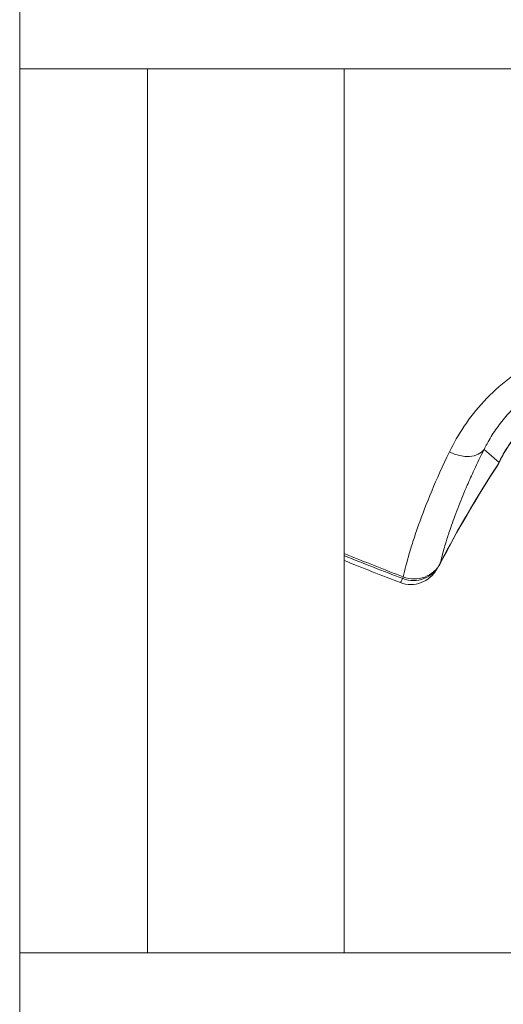
# Model space of a CAD drawing. Units: millimetres. Extents: x -22970 to -8946, y 10796 to 21607.
# Drawn here: x -18282 to -18257, y 14240 to 14290 of the extents above; entities that cross this region are included whole.
import ezdxf

# ---------------------------------------------------------------- set-up
doc = ezdxf.new("R2010")
doc.units = ezdxf.units.MM

msp = doc.modelspace()

# ---------------------------------------------------------------- linework, layer by layer
at = {"color": 0, "linetype": 'Continuous', "lineweight": 0}
for p, q in [((-18281.928, 15020.133), (-18281.928, 14111.007)), ((-18281.928, 14111.007), (-18281.928, 15020.133)), ((-18136.928, 14287.133), (-18281.928, 14287.133)), ((-18275.428, 14242.133), (-18275.428, 14287.133)), ((-18265.428, 14242.133), (-18265.428, 14287.133)), ((-18259.075, 14269.298), (-18259.074, 14269.298)), ((-18257.554, 14267.098), (-18258.314, 14267.765)), ((-18281.928, 14242.133), (-18136.928, 14242.133)), ((-18136.928, 14242.133), (-18281.928, 14242.133))]:
    msp.add_line(p, q, dxfattribs=at)
for centre, start, end in [((-18258.876, 14267.791), 326.8017, 334.408), ((-18258.943, 14267.685), 326.8097, 329.3307), ((-18262.034, 14262.386), 249.0184, 331.937), ((-18261.906, 14262.587), 249.0783, 332.7799)]:
    msp.add_arc(centre, 1.5, start, end, dxfattribs=at)
at = {"color": 0, "linetype": 'Continuous', "lineweight": 0, "extrusion": (0, 0, -1)}
for centre, major_axis, ratio, start_param, end_param in [((-18258.943, 14267.685), (0.988, 0.73), 0.000005, -0.000001, 0.000017), ((-18259.605, 14268.522), (1.338, -0.677), 0.667691, 0.093116, 1.585388), ((-18209.412, 14235.582), (-51.07, 26.505), 0.98861, -0.002311, 0.100848), ((-18258.876, 14267.791), (1.255, -0.821), 0.584458, -0.08539, 0), ((-18261.906, 14262.587), (1.334, -0.686), 0.593125, -0.08435, 0), ((-18261.906, 14262.587), (-0.536, -1.401), 0.037559, 0, 0.349894)]:
    msp.add_ellipse(centre, major_axis=major_axis, ratio=ratio, start_param=start_param, end_param=end_param, dxfattribs=at)
at = {"color": 0, "linetype": 'Continuous', "lineweight": 0}
for centre, major_axis, ratio, start_param, end_param in [((-18258.913, 14267.748), (0.989, 0.716), 0.000005, 0.000001, 0.000017), ((-18258.876, 14267.791), (1.353, -0.648), 0.766052, -0.107871, 0), ((-18258.845, 14267.856), (1.351, -0.652), 0.758907, -0.106496, -0.000008), ((-18258.943, 14267.685), (0.113, -0.988), 0.000009, -0.000004, 0.000023), ((-18258.943, 14267.685), (1.255, -0.821), 0.562781, -0.041159, 0), ((-18261.906, 14262.587), (1.457, -0.355), 0.938411, -1.701898, -0.197597), ((-18262.034, 14262.386), (1.333, -0.689), 0.571711, -0.253572, -0.024803), ((-18262.034, 14262.386), (-0.537, -1.401), 0.042973, 0, 0.566218)]:
    msp.add_ellipse(centre, major_axis=major_axis, ratio=ratio, start_param=start_param, end_param=end_param, dxfattribs=at)
for points, knots in [([(-18260.076, 14267.638), (-18259.654, 14268.512), (-18259.085, 14269.385), (-18257.932, 14270.626), (-18257.507, 14271.016), (-18256.576, 14271.731), (-18256.07, 14272.057), (-18254.965, 14272.63), (-18254.386, 14272.865), (-18253.481, 14273.136), (-18253.174, 14273.213), (-18252.546, 14273.336), (-18252.224, 14273.384), (-18251.263, 14273.476), (-18250.621, 14273.475), (-18249.656, 14273.374), (-18249.333, 14273.324), (-18248.694, 14273.19), (-18248.378, 14273.107), (-18248.06, 14273.027)], [0, 0, 0, 0, 0.00386443, 0.00386443, 0.00579664, 0.00579664, 0.00772886, 0.00772886, 0.00966107, 0.00966107, 0.01062718, 0.01062718, 0.01159328, 0.01159328, 0.0135255, 0.0135255, 0.0144916, 0.0144916, 0.01545771, 0.01545771, 0.01545771, 0.01545771]), ([(-18248.44, 14271.845), (-18248.587, 14271.892), (-18248.736, 14271.935), (-18249.035, 14272.013), (-18249.186, 14272.048), (-18249.488, 14272.109), (-18249.64, 14272.136), (-18249.869, 14272.169), (-18249.947, 14272.179), (-18250.195, 14272.209), (-18250.365, 14272.223), (-18250.706, 14272.243), (-18250.877, 14272.247), (-18251.218, 14272.245), (-18251.389, 14272.239), (-18251.58, 14272.226), (-18251.602, 14272.225), (-18251.724, 14272.216), (-18251.826, 14272.206), (-18252.029, 14272.184), (-18252.131, 14272.17), (-18252.294, 14272.146), (-18252.355, 14272.136), (-18252.584, 14272.097), (-18252.749, 14272.063), (-18253.003, 14272.003), (-18253.094, 14271.981), (-18253.404, 14271.896), (-18253.621, 14271.827), (-18254.058, 14271.669), (-18254.277, 14271.579), (-18254.535, 14271.459), (-18254.579, 14271.438), (-18254.765, 14271.348), (-18254.902, 14271.276), (-18255.173, 14271.125), (-18255.305, 14271.046), (-18255.566, 14270.88), (-18255.694, 14270.793), (-18255.839, 14270.689), (-18255.859, 14270.674), (-18256.031, 14270.548), (-18256.178, 14270.432), (-18256.463, 14270.191), (-18256.601, 14270.066), (-18256.796, 14269.876), (-18256.857, 14269.814), (-18257.019, 14269.647), (-18257.115, 14269.541), (-18257.302, 14269.325), (-18257.391, 14269.215), (-18257.564, 14268.992), (-18257.648, 14268.877), (-18257.808, 14268.647), (-18257.884, 14268.53), (-18258.03, 14268.293), (-18258.099, 14268.173), (-18258.217, 14267.957), (-18258.267, 14267.861), (-18258.314, 14267.765)], [0, 0, 0, 0, 0.00046273, 0.00046273, 0.00092562, 0.00092562, 0.00138927, 0.00138927, 0.00162639, 0.00162639, 0.00214557, 0.00214557, 0.00266677, 0.00266677, 0.00318814, 0.00318814, 0.00325278, 0.00325278, 0.00356343, 0.00356343, 0.00387465, 0.00387465, 0.00406597, 0.00406597, 0.00458749, 0.00458749, 0.00487916, 0.00487916, 0.0055961, 0.0055961, 0.00634968, 0.00634968, 0.00650555, 0.00650555, 0.00700914, 0.00700914, 0.0075214, 0.0075214, 0.00804569, 0.00804569, 0.00813194, 0.00813194, 0.00878025, 0.00878025, 0.00944401, 0.00944401, 0.00975833, 0.00975833, 0.01028879, 0.01028879, 0.01083014, 0.01083014, 0.01138908, 0.01138908, 0.01195791, 0.01195791, 0.01254288, 0.01254288, 0.0130111, 0.0130111, 0.0130111, 0.0130111]), ([(-18243.895, 14262.857), (-18243.815, 14263.304), (-18243.769, 14263.867), (-18243.876, 14265.077), (-18244.015, 14265.729), (-18244.471, 14266.897), (-18244.756, 14267.428), (-18245.469, 14268.424), (-18245.91, 14268.896), (-18246.962, 14269.762), (-18247.599, 14270.145), (-18249.008, 14270.735), (-18249.806, 14270.927), (-18251.414, 14271.05), (-18252.249, 14270.976), (-18253.76, 14270.583), (-18254.465, 14270.272), (-18255.578, 14269.565), (-18256.029, 14269.182), (-18256.729, 14268.438), (-18257, 14268.069), (-18257.319, 14267.546), (-18257.413, 14267.37), (-18257.494, 14267.203)], [0, 0, 0, 0, 2.431406, 2.431406, 4.63637, 4.63637, 6.458422, 6.458422, 8.366699, 8.366699, 10.550737, 10.550737, 12.949819, 12.949819, 15.391529, 15.391529, 17.670248, 17.670248, 19.603887, 19.603887, 21.421755, 21.421755, 22.402709, 22.402709, 22.402709, 22.402709]), ([(-18257.554, 14267.098), (-18257.503, 14267.207), (-18257.447, 14267.32), (-18257.385, 14267.435), (-18257.324, 14267.547), (-18257.258, 14267.663), (-18257.184, 14267.78), (-18257.16, 14267.819), (-18257.135, 14267.858), (-18257.109, 14267.897), (-18257.097, 14267.916), (-18257.085, 14267.934), (-18257.072, 14267.953), (-18257.018, 14268.033), (-18256.962, 14268.114), (-18256.901, 14268.195), (-18256.851, 14268.264), (-18256.798, 14268.333), (-18256.742, 14268.402), (-18256.648, 14268.519), (-18256.547, 14268.636), (-18256.44, 14268.752), (-18256.412, 14268.783), (-18256.384, 14268.813), (-18256.355, 14268.843), (-18256.259, 14268.943), (-18256.158, 14269.042), (-18256.052, 14269.14), (-18256.006, 14269.182), (-18255.959, 14269.225), (-18255.911, 14269.266), (-18255.816, 14269.35), (-18255.716, 14269.432), (-18255.612, 14269.513), (-18255.584, 14269.534), (-18255.556, 14269.555), (-18255.528, 14269.577), (-18255.488, 14269.607), (-18255.447, 14269.637), (-18255.406, 14269.666), (-18255.243, 14269.784), (-18255.073, 14269.896), (-18254.896, 14270.001), (-18254.732, 14270.098), (-18254.562, 14270.191), (-18254.386, 14270.277), (-18254.344, 14270.297), (-18254.301, 14270.318), (-18254.257, 14270.338), (-18254.114, 14270.404), (-18253.967, 14270.467), (-18253.817, 14270.525), (-18253.753, 14270.55), (-18253.689, 14270.573), (-18253.624, 14270.596), (-18253.461, 14270.654), (-18253.297, 14270.705), (-18253.131, 14270.751), (-18253.113, 14270.756), (-18253.095, 14270.761), (-18253.078, 14270.766), (-18253.041, 14270.775), (-18253.004, 14270.785), (-18252.967, 14270.794), (-18252.745, 14270.85), (-18252.52, 14270.895), (-18252.293, 14270.93), (-18252.092, 14270.961), (-18251.887, 14270.983), (-18251.683, 14270.997), (-18251.656, 14270.999), (-18251.63, 14271.001), (-18251.603, 14271.002), (-18251.358, 14271.016), (-18251.113, 14271.018), (-18250.868, 14271.009), (-18250.665, 14271), (-18250.463, 14270.984), (-18250.261, 14270.959), (-18250.247, 14270.957), (-18250.234, 14270.956), (-18250.22, 14270.954), (-18250.011, 14270.927), (-18249.802, 14270.891), (-18249.597, 14270.847), (-18249.584, 14270.844), (-18249.571, 14270.842), (-18249.558, 14270.839), (-18249.551, 14270.837), (-18249.544, 14270.836), (-18249.537, 14270.834), (-18249.313, 14270.784), (-18249.092, 14270.724), (-18248.875, 14270.654), (-18248.438, 14270.514), (-18248.014, 14270.334), (-18247.604, 14270.114), (-18247.594, 14270.108), (-18247.583, 14270.102), (-18247.572, 14270.097), (-18247.176, 14269.88), (-18246.804, 14269.632), (-18246.458, 14269.353), (-18246.438, 14269.337), (-18246.419, 14269.322), (-18246.4, 14269.306), (-18246.282, 14269.208), (-18246.166, 14269.107), (-18246.053, 14269.002), (-18246.016, 14268.967), (-18245.98, 14268.932), (-18245.943, 14268.897), (-18245.921, 14268.876), (-18245.899, 14268.854), (-18245.877, 14268.832), (-18245.772, 14268.727), (-18245.669, 14268.617), (-18245.569, 14268.506), (-18245.536, 14268.468), (-18245.503, 14268.43), (-18245.471, 14268.392), (-18245.447, 14268.364), (-18245.423, 14268.336), (-18245.4, 14268.307), (-18245.225, 14268.095), (-18245.064, 14267.875), (-18244.916, 14267.649), (-18244.838, 14267.528), (-18244.764, 14267.405), (-18244.693, 14267.281), (-18244.669, 14267.239), (-18244.646, 14267.197), (-18244.623, 14267.155), (-18244.575, 14267.066), (-18244.529, 14266.976), (-18244.485, 14266.885), (-18244.452, 14266.818), (-18244.42, 14266.75), (-18244.39, 14266.682), (-18244.368, 14266.633), (-18244.347, 14266.585), (-18244.327, 14266.536), (-18244.288, 14266.445), (-18244.252, 14266.354), (-18244.218, 14266.263), (-18244.194, 14266.197), (-18244.17, 14266.131), (-18244.148, 14266.065), (-18244.131, 14266.016), (-18244.115, 14265.966), (-18244.1, 14265.916), (-18244.046, 14265.746), (-18244.001, 14265.576), (-18243.962, 14265.409), (-18243.923, 14265.24), (-18243.892, 14265.073), (-18243.867, 14264.908), (-18243.864, 14264.887), (-18243.861, 14264.867), (-18243.858, 14264.847), (-18243.852, 14264.803), (-18243.846, 14264.76), (-18243.841, 14264.717), (-18243.828, 14264.614), (-18243.818, 14264.512), (-18243.811, 14264.413), (-18243.807, 14264.36), (-18243.804, 14264.309), (-18243.801, 14264.258), (-18243.799, 14264.223), (-18243.798, 14264.188), (-18243.796, 14264.153), (-18243.792, 14264.017), (-18243.791, 14263.885), (-18243.795, 14263.757), (-18243.795, 14263.739), (-18243.796, 14263.722), (-18243.796, 14263.705), (-18243.797, 14263.681), (-18243.798, 14263.657), (-18243.799, 14263.634), (-18243.804, 14263.52), (-18243.813, 14263.41), (-18243.823, 14263.304), (-18243.834, 14263.192), (-18243.848, 14263.084), (-18243.864, 14262.979), (-18243.878, 14262.892), (-18243.893, 14262.807), (-18243.909, 14262.725)], [0, 0, 0, 0, 0.00061574, 0.00061574, 0.00061574, 0.00121997, 0.00121997, 0.00121997, 0.00141874, 0.00141874, 0.00141874, 0.00151455, 0.00151455, 0.00151455, 0.00191684, 0.00191684, 0.00191684, 0.00225673, 0.00225673, 0.00225673, 0.00283749, 0.00283749, 0.00283749, 0.00298816, 0.00298816, 0.00298816, 0.00349142, 0.00349142, 0.00349142, 0.00370938, 0.00370938, 0.00370938, 0.00414152, 0.00414152, 0.00414152, 0.00425623, 0.00425623, 0.00425623, 0.00441978, 0.00441978, 0.00441978, 0.00506886, 0.00506886, 0.00506886, 0.00567497, 0.00567497, 0.00567497, 0.00582212, 0.00582212, 0.00582212, 0.00630895, 0.00630895, 0.00630895, 0.00651683, 0.00651683, 0.00651683, 0.0070378, 0.0070378, 0.0070378, 0.00709371, 0.00709371, 0.00709371, 0.00720936, 0.00720936, 0.00720936, 0.00790097, 0.00790097, 0.00790097, 0.00851246, 0.00851246, 0.00851246, 0.00859142, 0.00859142, 0.00859142, 0.00932453, 0.00932453, 0.00932453, 0.0099312, 0.0099312, 0.0099312, 0.00997193, 0.00997193, 0.00997193, 0.01060079, 0.01060079, 0.01060079, 0.01064057, 0.01064057, 0.01064057, 0.01066205, 0.01066205, 0.01066205, 0.01134994, 0.01134994, 0.01134994, 0.01273244, 0.01273244, 0.01273244, 0.01276868, 0.01276868, 0.01276868, 0.01411309, 0.01411309, 0.01411309, 0.01418743, 0.01418743, 0.01418743, 0.01465177, 0.01465177, 0.01465177, 0.01480375, 0.01480375, 0.01480375, 0.0148968, 0.0148968, 0.0148968, 0.0153444, 0.0153444, 0.0153444, 0.01549475, 0.01549475, 0.01549475, 0.01560617, 0.01560617, 0.01560617, 0.01643548, 0.01643548, 0.01643548, 0.01687647, 0.01687647, 0.01687647, 0.01702491, 0.01702491, 0.01702491, 0.01733692, 0.01733692, 0.01733692, 0.01756898, 0.01756898, 0.01756898, 0.01773428, 0.01773428, 0.01773428, 0.01804515, 0.01804515, 0.01804515, 0.01827221, 0.01827221, 0.01827221, 0.01844366, 0.01844366, 0.01844366, 0.01903507, 0.01903507, 0.01903507, 0.01963144, 0.01963144, 0.01963144, 0.01970528, 0.01970528, 0.01970528, 0.0198624, 0.0198624, 0.0198624, 0.02023883, 0.02023883, 0.02023883, 0.02043629, 0.02043629, 0.02043629, 0.02057177, 0.02057177, 0.02057177, 0.02110784, 0.02110784, 0.02110784, 0.02117933, 0.02117933, 0.02117933, 0.02128114, 0.02128114, 0.02128114, 0.02176497, 0.02176497, 0.02176497, 0.02227221, 0.02227221, 0.02227221, 0.02269988, 0.02269988, 0.02269988, 0.02269988]), ([(-18262.427, 14261.278), (-18262.346, 14261.637), (-18262.244, 14262.031), (-18262.052, 14262.687), (-18261.981, 14262.917), (-18261.824, 14263.401), (-18261.738, 14263.655), (-18261.456, 14264.448), (-18261.237, 14265.02), (-18260.72, 14266.256), (-18260.423, 14266.921), (-18260.076, 14267.638)], [0.00111875, 0.00111875, 0.00111875, 0.00111875, 0.00429933, 0.00429933, 0.00588962, 0.00588962, 0.0074799, 0.0074799, 0.01066048, 0.01066048, 0.01384105, 0.01384105, 0.01384105, 0.01384105]), ([(-18258.314, 14267.765), (-18258.495, 14267.405), (-18258.662, 14267.06), (-18258.816, 14266.728), (-18258.942, 14266.456), (-18259.06, 14266.193), (-18259.171, 14265.939), (-18259.33, 14265.573), (-18259.473, 14265.225), (-18259.602, 14264.895), (-18259.673, 14264.715), (-18259.739, 14264.541), (-18259.801, 14264.372), (-18259.859, 14264.215), (-18259.914, 14264.062), (-18259.966, 14263.913), (-18259.993, 14263.834), (-18260.02, 14263.756), (-18260.046, 14263.679), (-18260.12, 14263.459), (-18260.186, 14263.25), (-18260.247, 14263.051), (-18260.324, 14262.797), (-18260.391, 14262.56), (-18260.45, 14262.336), (-18260.483, 14262.209), (-18260.514, 14262.088), (-18260.542, 14261.97)], [0, 0, 0, 0, 0.00161927, 0.00161927, 0.00161927, 0.00295064, 0.00295064, 0.00295064, 0.00487132, 0.00487132, 0.00487132, 0.00591176, 0.00591176, 0.00591176, 0.00687965, 0.00687965, 0.00687965, 0.00739532, 0.00739532, 0.00739532, 0.00887658, 0.00887658, 0.00887658, 0.0107657, 0.0107657, 0.0107657, 0.01183251, 0.01183251, 0.01183251, 0.01183251]), ([(-18265.428, 14262.463), (-18265.321, 14262.42), (-18265.214, 14262.376), (-18264.216, 14261.974), (-18263.323, 14261.622), (-18262.427, 14261.278)], [0.019708957, 0.019708957, 0.019708957, 0.019708957, 0.020054701, 0.020054701, 0.022919658, 0.022919658, 0.022919658, 0.022919658])]:
    msp.add_open_spline(points, degree=3, knots=knots, dxfattribs=at)
for points in [[(-18257.584, 14267.035), (-18257.574, 14267.056), (-18257.564, 14267.077), (-18257.554, 14267.098)], [(-18257.494, 14267.203), (-18257.503, 14267.183), (-18257.513, 14267.163), (-18257.523, 14267.143)], [(-18257.621, 14266.969), (-18258.696, 14265.326), (-18259.681, 14263.633), (-18260.572, 14261.901)], [(-18257.688, 14266.864), (-18257.796, 14266.698), (-18257.904, 14266.532), (-18258.01, 14266.365)], [(-18258.947, 14264.85), (-18258.948, 14264.849), (-18258.949, 14264.848), (-18258.949, 14264.847)], [(-18262.441, 14261.186), (-18263.439, 14261.567), (-18264.436, 14261.956), (-18265.428, 14262.355)], [(-18262.572, 14260.985), (-18263.526, 14261.351), (-18264.479, 14261.724), (-18265.428, 14262.105)], [(-18260.527, 14262.033), (-18260.527, 14262.033), (-18260.527, 14262.033), (-18260.527, 14262.033)]]:
    msp.add_open_spline(points, degree=3, dxfattribs=at)

doc.saveas('drawing.dxf')
